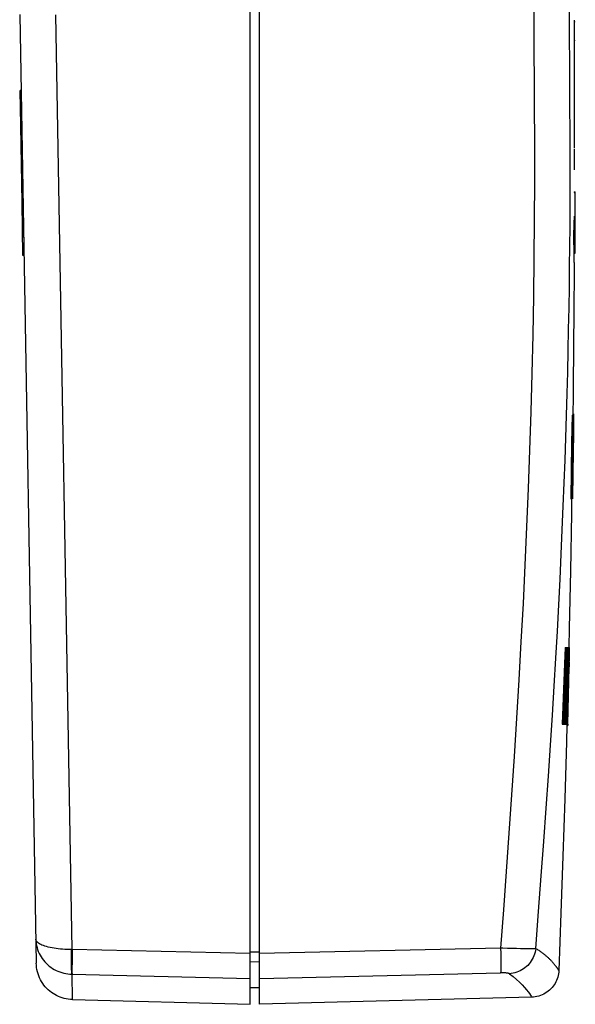
# Model space of a CAD drawing. Units: millimetres. Extents: x -35 to 114, y -53 to 75.
# Drawn here: x 76 to 106, y -53 to 0 of the extents above; entities that cross this region are included whole.
import ezdxf

# ---------------------------------------------------------------- set-up
doc = ezdxf.new("R2010")
doc.units = ezdxf.units.MM
doc.header["$LTSCALE"] = 16.335
doc.layers.add('IMPORT_IGES', color=7, linetype='CONTINUOUS')

msp = doc.modelspace()

# ---------------------------------------------------------------- linework, layer by layer
at = {"layer": 'IMPORT_IGES', "color": 7, "linetype": 'CONTINUOUS'}
for p, q in [((88.306, -53.243), (88.306, 13.208)), ((88.806, -53.243), (88.806, 13.208)), ((75.906, 0.05), (76.798, -51.029)), ((105.76, -0.605), (105.762, -0.337)), ((105.762, -0.337), (105.762, -0.252)), ((105.757, -1.061), (105.76, -0.605)), ((105.756, -1.325), (105.757, -1.061)), ((105.756, -1.361), (105.756, -1.361)), ((105.757, -6.591), (105.757, -1.145)), ((75.978, -4.042), (75.928, -4.042)), ((75.961, -5.932), (75.928, -4.042)), ((75.978, -4.073), (75.928, -4.073)), ((75.979, -4.126), (75.929, -4.126)), ((75.981, -4.216), (75.931, -4.216)), ((76, -5.3), (75.95, -5.3)), ((76.011, -5.932), (75.961, -5.932)), ((76.033, -10.074), (75.961, -5.938)), ((105.755, -6.039), (105.755, -6.039)), ((105.755, -6.039), (105.755, -6.039)), ((105.755, -6.101), (105.755, -6.039)), ((105.756, -6.381), (105.755, -6.101)), ((105.76, -7.047), (105.756, -6.381)), ((105.756, -8.312), (105.76, -7.189)), ((105.76, -7.126), (105.76, -7.047)), ((76.049, -8.134), (75.999, -8.134)), ((105.75, -9.537), (105.8, -9.538)), ((105.751, -9.5), (105.801, -9.5)), ((105.751, -9.5), (105.751, -9.537)), ((105.754, -9.489), (105.806, -9.489)), ((105.754, -9.49), (105.754, -9.489)), ((105.754, -9.5), (105.754, -9.49)), ((105.801, -9.537), (105.801, -9.5)), ((105.805, -9.49), (105.805, -9.489)), ((76.081, -9.984), (76.031, -9.984)), ((105.795, -10.498), (105.795, -10.019)), ((76.083, -10.074), (76.033, -10.074)), ((76.083, -12.932), (76.033, -10.075)), ((76.087, -10.318), (76.037, -10.318)), ((105.793, -10.817), (105.795, -10.498)), ((105.738, -11.531), (105.742, -11.018)), ((105.743, -10.812), (105.741, -10.976)), ((105.741, -10.976), (105.791, -10.976)), ((105.741, -10.976), (105.741, -11.018)), ((105.741, -11.018), (105.791, -11.018)), ((105.788, -11.579), (105.792, -11.006)), ((105.791, -10.976), (105.793, -10.817)), ((105.791, -11.018), (105.791, -10.981)), ((105.8, -11.312), (105.802, -10.624)), ((105.806, -12.3), (105.806, -10.747)), ((105.731, -12.101), (105.736, -11.567)), ((105.736, -11.567), (105.786, -11.567)), ((105.787, -11.536), (105.737, -11.536)), ((105.782, -12.026), (105.786, -11.567)), ((105.797, -12.3), (105.799, -11.501)), ((76.111, -11.712), (76.061, -11.712)), ((76.115, -11.932), (76.065, -11.932)), ((105.73, -12.309), (105.731, -12.101)), ((105.78, -12.308), (105.781, -12.101)), ((105.781, -12.101), (105.782, -12.026)), ((105.73, -12.334), (105.73, -12.309)), ((105.73, -12.348), (105.78, -12.348)), ((105.743, -13.307), (105.747, -12.354)), ((105.747, -12.348), (105.747, -12.354)), ((105.747, -12.354), (105.797, -12.354)), ((105.78, -12.333), (105.78, -12.308)), ((105.806, -12.3), (105.786, -12.3)), ((105.795, -12.804), (105.797, -12.306)), ((76.133, -12.932), (76.083, -12.932)), ((105.745, -12.804), (105.795, -12.804)), ((105.63, -21.53), (105.609, -23.02)), ((105.613, -26.03), (105.68, -21.53)), ((105.63, -21.53), (105.68, -21.53)), ((105.689, -21.53), (105.67, -22.903)), ((105.7, -21.451), (105.675, -21.451)), ((105.679, -22.924), (105.703, -21.53)), ((105.689, -21.53), (105.703, -21.53)), ((105.69, -23.029), (105.711, -21.53)), ((105.709, -21.53), (105.692, -22.554)), ((105.698, -23.035), (105.719, -21.53)), ((105.715, -21.53), (105.702, -22.529)), ((105.717, -22.101), (105.723, -21.617)), ((105.692, -22.554), (105.674, -23.565)), ((105.702, -22.529), (105.688, -23.529)), ((105.704, -23.092), (105.711, -22.588)), ((105.711, -22.588), (105.711, -22.436)), ((105.609, -23.02), (105.587, -24.52)), ((105.641, -26.03), (105.69, -23.029)), ((105.651, -26.03), (105.698, -23.035)), ((105.674, -23.565), (105.653, -24.628)), ((105.688, -23.529), (105.671, -24.628)), ((105.66, -26.03), (105.688, -24.073)), ((105.587, -24.52), (105.563, -26.03)), ((105.671, -24.628), (105.648, -26.03)), ((105.563, -26.03), (105.641, -26.03)), ((105.651, -26.03), (105.66, -26.03)), ((105.214, -38.161), (105.306, -34.346)), ((105.254, -34.03), (105.222, -34.917)), ((105.325, -34.03), (105.239, -37.651)), ((105.254, -34.03), (105.325, -34.03)), ((105.256, -35.372), (105.304, -34.03)), ((105.306, -34.346), (105.263, -35.589)), ((105.338, -34.03), (105.305, -34.887)), ((105.334, -36.018), (105.385, -34.346)), ((105.338, -34.03), (105.433, -34.03)), ((105.385, -34.346), (105.353, -35.179)), ((105.358, -34.822), (105.388, -34.03)), ((105.403, -34.03), (105.364, -35.384)), ((105.403, -34.936), (105.433, -34.03)), ((105.441, -34.03), (105.412, -35.41)), ((105.428, -36.029), (105.464, -34.03)), ((105.438, -34.03), (105.464, -34.03)), ((105.44, -35.688), (105.49, -34.03)), ((105.47, -34.03), (105.447, -35.322)), ((105.469, -34.03), (105.47, -34.03)), ((105.47, -34.029), (105.49, -34.03)), ((105.487, -34.703), (105.494, -34.427)), ((105.493, -34.063), (105.503, -34.063)), ((105.494, -34.427), (105.496, -34.346)), ((105.496, -34.346), (105.499, -34.252)), ((105.499, -34.252), (105.5, -34.181)), ((105.5, -34.181), (105.502, -34.104)), ((105.502, -34.104), (105.503, -34.063)), ((105.222, -34.917), (105.173, -36.281)), ((105.326, -35.621), (105.358, -34.822)), ((105.37, -36.101), (105.426, -34.462)), ((105.371, -35.849), (105.403, -34.936)), ((105.405, -35.399), (105.421, -34.696)), ((105.421, -34.696), (105.426, -34.462)), ((105.482, -34.817), (105.471, -34.817)), ((105.485, -34.777), (105.486, -34.75)), ((105.486, -34.75), (105.487, -34.703)), ((105.206, -36.749), (105.256, -35.372)), ((105.353, -35.179), (105.32, -36.021)), ((105.364, -35.384), (105.322, -36.761)), ((105.412, -35.41), (105.386, -36.57)), ((105.401, -38.161), (105.479, -35.078)), ((105.447, -35.322), (105.44, -35.688)), ((105.463, -35.076), (105.476, -35.076)), ((105.478, -35.047), (105.476, -35.076)), ((105.263, -35.589), (105.217, -36.86)), ((105.283, -38.161), (105.371, -35.849)), ((105.283, -37.652), (105.334, -36.018)), ((105.32, -36.021), (105.285, -36.871)), ((105.292, -36.428), (105.326, -35.621)), ((105.398, -36.029), (105.428, -36.029)), ((105.434, -36.029), (105.427, -36.365)), ((105.444, -35.688), (105.434, -36.029)), ((105.173, -36.281), (105.139, -37.212)), ((105.386, -36.57), (105.349, -38.238)), ((105.353, -36.569), (105.37, -36.101)), ((105.379, -36.569), (105.353, -36.569)), ((105.385, -38.161), (105.422, -36.365)), ((105.422, -36.365), (105.395, -37.159)), ((105.153, -38.161), (105.206, -36.749)), ((105.217, -36.86), (105.169, -38.161)), ((105.322, -36.761), (105.278, -38.161)), ((105.342, -36.888), (105.31, -37.736)), ((105.372, -36.888), (105.342, -36.888)), ((105.362, -37.313), (105.369, -37.03)), ((105.369, -37.03), (105.372, -36.888)), ((105.139, -37.212), (105.103, -38.161)), ((105.349, -37.878), (105.355, -37.596)), ((105.355, -37.596), (105.362, -37.313)), ((105.395, -37.159), (105.374, -37.758)), ((105.103, -38.161), (105.153, -38.161)), ((105.154, -38.161), (105.35, -38.161)), ((105.266, -38.161), (105.283, -37.652)), ((105.31, -37.736), (105.293, -38.161)), ((105.342, -38.161), (105.349, -37.878)), ((105.374, -37.758), (105.359, -38.161)), ((105.359, -38.161), (105.385, -38.161)), ((105.389, -38.161), (105.401, -38.161)), ((105.401, -38.161), (105.4, -38.201)), ((105.348, -38.238), (105.398, -38.238)), ((88.306, -50.514), (78.729, -50.294)), ((101.786, -50.216), (88.806, -50.514)), ((78.724, -51.625), (88.306, -51.845)), ((88.806, -51.845), (101.786, -51.547)), ((88.306, -52.335), (88.806, -52.343)), ((78.745, -52.993), (88.306, -53.243)), ((103.46, -52.86), (88.806, -53.243))]:
    msp.add_line(p, q, dxfattribs=at)
at = {"layer": 'IMPORT_IGES', "color": 253, "linetype": 'CONTINUOUS'}
for p, q in [((105.52, -4.7), (105.457, 8.628)), ((103.565, 3.46), (103.582, -0.673)), ((78.729, -50.294), (77.854, 0.029)), ((105.762, -0.323), (105.762, -0.337)), ((105.762, -0.347), (105.762, -0.365)), ((105.755, -6.039), (105.756, -1.504)), ((105.756, -1.325), (105.756, -1.361)), ((105.756, -1.361), (105.757, -1.361)), ((105.755, -6.039), (105.757, -6.039)), ((105.755, -6.116), (105.755, -6.101)), ((105.76, -7.047), (105.76, -7.038)), ((105.739, -11.381), (105.789, -11.381)), ((105.731, -12.134), (105.781, -12.134)), ((105.79, -11.689), (105.798, -11.689)), ((78.696, -50.484), (78.698, -50.295)), ((78.698, -50.295), (78.729, -50.294)), ((101.786, -50.216), (101.791, -50.491)), ((102.402, -50.24), (102.159, -50.232)), ((102.635, -50.247), (102.402, -50.24)), ((102.855, -50.253), (102.635, -50.247)), ((103.056, -50.256), (102.855, -50.253)), ((78.694, -50.669), (78.696, -50.484)), ((78.694, -50.846), (78.694, -50.669)), ((78.694, -51.006), (78.694, -50.846)), ((78.723, -50.662), (78.721, -50.916)), ((88.306, -50.422), (88.806, -50.423)), ((101.791, -50.491), (101.795, -50.755)), ((101.795, -50.755), (101.797, -50.993)), ((78.696, -51.151), (78.694, -51.006)), ((78.721, -50.916), (78.718, -51.335)), ((78.718, -51.335), (78.718, -51.439)), ((88.306, -50.946), (88.806, -50.954)), ((101.797, -50.993), (101.797, -51.133)), ((104.917, -51.413), (104.912, -51.404))]:
    msp.add_line(p, q, dxfattribs=at)
for points in [[(103.582, -0.673), (103.601, -4.807), (103.605, -6.874), (103.604, -8.941), (103.598, -11.006), (103.582, -13.072), (103.554, -15.138), (103.516, -17.204), (103.468, -19.27), (103.411, -21.334), (103.345, -23.398), (103.269, -25.462), (103.185, -27.527), (103.093, -29.591), (102.992, -31.655), (102.882, -33.718), (102.764, -35.78), (102.64, -37.843), (102.508, -39.906), (102.369, -41.969), (102.227, -44.032), (102.083, -46.094), (101.937, -48.155), (101.786, -50.216)], [(103.681, -50.244), (103.832, -48.253), (103.976, -46.328), (104.113, -44.469), (104.241, -42.678), (104.36, -40.954), (104.472, -39.284), (104.575, -37.672), (104.671, -36.118), (104.759, -34.609), (104.841, -33.145), (104.916, -31.73), (104.985, -30.35), (105.048, -29.007), (105.107, -27.703), (105.16, -26.424), (105.209, -25.17), (105.254, -23.944), (105.295, -22.736), (105.333, -21.542), (105.367, -20.364), (105.397, -19.199), (105.425, -18.038), (105.449, -16.883), (105.47, -15.748), (105.488, -14.627), (105.503, -13.516), (105.514, -12.432), (105.522, -11.372), (105.527, -10.331), (105.53, -9.318), (105.53, -8.34), (105.529, -7.39), (105.526, -6.464), (105.52, -4.7)], [(78.698, -50.295), (78.577, -50.294), (78.456, -50.291), (78.335, -50.286), (78.214, -50.279), (78.095, -50.269), (77.979, -50.258), (77.868, -50.244), (77.76, -50.228), (77.654, -50.21), (77.547, -50.189), (77.444, -50.165), (77.347, -50.139), (77.259, -50.113), (77.178, -50.084), (77.104, -50.054), (77.037, -50.023), (76.977, -49.991), (76.924, -49.957), (76.879, -49.922), (76.842, -49.885), (76.813, -49.849), (76.792, -49.812), (76.78, -49.775), (76.775, -49.739)], [(76.775, -49.739), (76.781, -49.851), (76.793, -49.964), (76.812, -50.075), (76.838, -50.185), (76.87, -50.292), (76.908, -50.397), (76.953, -50.499), (77.003, -50.598), (77.058, -50.692), (77.118, -50.783), (77.182, -50.868), (77.251, -50.951), (77.327, -51.032), (77.408, -51.109), (77.493, -51.181), (77.581, -51.248), (77.674, -51.31), (77.769, -51.366), (77.865, -51.416), (77.962, -51.461), (78.063, -51.501), (78.167, -51.536), (78.274, -51.565), (78.384, -51.589), (78.496, -51.607), (78.61, -51.62), (78.724, -51.625)], [(78.729, -50.294), (78.728, -50.388), (78.723, -50.662)], [(102.159, -50.232), (101.911, -50.222), (101.786, -50.216)], [(103.681, -50.244), (103.666, -50.344), (103.644, -50.443), (103.616, -50.541), (103.581, -50.637), (103.54, -50.73), (103.493, -50.82), (103.44, -50.907), (103.381, -50.99), (103.317, -51.07), (103.248, -51.145), (103.174, -51.215), (103.096, -51.28), (103.013, -51.339), (102.927, -51.393), (102.838, -51.441), (102.746, -51.483), (102.651, -51.518), (102.554, -51.547), (102.456, -51.57), (102.357, -51.585), (102.257, -51.594)], [(103.681, -50.244), (103.651, -50.247), (103.614, -50.25), (103.569, -50.253), (103.517, -50.255), (103.457, -50.256), (103.39, -50.257), (103.316, -50.257), (103.235, -50.257), (103.149, -50.257), (103.056, -50.256)], [(104.912, -51.404), (104.908, -51.398), (104.903, -51.391), (104.898, -51.383), (104.893, -51.374), (104.886, -51.364), (104.879, -51.353), (104.871, -51.341), (104.863, -51.329), (104.854, -51.316), (104.844, -51.303), (104.834, -51.288), (104.822, -51.272), (104.81, -51.256), (104.798, -51.239), (104.786, -51.222), (104.772, -51.205), (104.758, -51.186), (104.742, -51.166), (104.727, -51.146), (104.711, -51.127), (104.694, -51.106), (104.677, -51.085), (104.658, -51.063), (104.639, -51.041), (104.619, -51.018), (104.599, -50.995), (104.579, -50.972), (104.557, -50.949), (104.535, -50.925), (104.512, -50.9), (104.488, -50.875), (104.464, -50.85), (104.44, -50.826), (104.414, -50.801), (104.388, -50.775), (104.361, -50.749), (104.333, -50.723), (104.305, -50.697), (104.276, -50.671), (104.246, -50.645), (104.215, -50.618), (104.183, -50.591), (104.15, -50.564), (104.117, -50.538), (104.084, -50.511), (104.049, -50.485), (104.012, -50.458), (103.974, -50.431), (103.935, -50.404), (103.896, -50.377), (103.856, -50.351), (103.815, -50.325), (103.772, -50.298), (103.727, -50.271), (103.681, -50.244)], [(78.7, -51.337), (78.697, -51.217), (78.696, -51.151)], [(78.724, -51.625), (78.72, -51.609), (78.717, -51.587), (78.713, -51.559), (78.71, -51.525), (78.707, -51.485), (78.704, -51.44), (78.702, -51.391), (78.7, -51.337)], [(101.797, -51.133), (101.796, -51.257), (101.796, -51.312), (101.795, -51.362), (101.794, -51.407), (101.793, -51.447), (101.791, -51.481), (101.79, -51.509), (101.788, -51.531), (101.786, -51.547)], [(104.92, -51.418), (104.92, -51.417), (104.917, -51.413)], [(78.718, -51.439), (78.718, -51.484), (78.719, -51.524), (78.72, -51.557), (78.721, -51.586), (78.722, -51.608), (78.724, -51.625)], [(78.745, -52.993), (78.745, -52.976), (78.724, -51.625)], [(102.257, -51.594), (102.246, -51.588), (102.232, -51.582), (102.214, -51.577), (102.192, -51.571), (102.167, -51.567), (102.138, -51.562), (102.106, -51.558), (102.071, -51.555), (102.034, -51.552), (101.995, -51.55), (101.955, -51.548), (101.913, -51.547), (101.872, -51.547), (101.829, -51.547), (101.786, -51.547)], [(102.257, -51.594), (102.46, -51.75), (102.643, -51.904), (102.806, -52.054), (102.948, -52.197), (103.07, -52.333), (103.175, -52.458), (103.263, -52.57), (103.335, -52.668), (103.39, -52.748), (103.43, -52.808), (103.453, -52.846), (103.461, -52.86)]]:
    msp.add_lwpolyline(points, dxfattribs=at)
at = {"layer": 'IMPORT_IGES', "color": 7, "linetype": 'CONTINUOUS'}
for points in [[(105.795, -10.019), (105.798, -9.698), (105.8, -9.538)], [(105.737, -11.536), (105.736, -11.539), (105.736, -11.543), (105.736, -11.546), (105.736, -11.55), (105.736, -11.553), (105.736, -11.556), (105.736, -11.56), (105.736, -11.563)], [(105.786, -11.567), (105.786, -11.563), (105.786, -11.56), (105.786, -11.556), (105.786, -11.553), (105.786, -11.55), (105.786, -11.546), (105.786, -11.543), (105.786, -11.539), (105.787, -11.536)], [(105.73, -12.348), (105.73, -12.346), (105.73, -12.342), (105.73, -12.334)], [(105.78, -12.348), (105.78, -12.346), (105.78, -12.341), (105.78, -12.333)], [(105.743, -13.307), (105.738, -14.318), (105.732, -15.332), (105.725, -16.348), (105.716, -17.368), (105.707, -18.395), (105.697, -19.431), (105.686, -20.474), (105.674, -21.526)], [(105.7, -21.451), (105.7, -21.452), (105.701, -21.454), (105.702, -21.458), (105.702, -21.465), (105.703, -21.474), (105.704, -21.485), (105.705, -21.498), (105.705, -21.513), (105.706, -21.524)], [(105.67, -22.903), (105.65, -24.282), (105.645, -24.628)], [(105.645, -24.628), (105.652, -24.29), (105.679, -22.924)], [(105.653, -24.628), (105.634, -25.544), (105.623, -26.03)], [(105.61, -26.03), (105.598, -26.815), (105.542, -29.903), (105.478, -32.988), (105.453, -34.03)], [(105.482, -34.817), (105.481, -34.846), (105.48, -34.875), (105.479, -34.903), (105.479, -34.932), (105.479, -34.961), (105.479, -34.99), (105.479, -35.018), (105.478, -35.047)], [(105.482, -34.817), (105.483, -34.815), (105.483, -34.813), (105.483, -34.81), (105.483, -34.806), (105.484, -34.802), (105.484, -34.797), (105.484, -34.791), (105.485, -34.777)], [(105.379, -36.569), (105.384, -36.335), (105.405, -35.399)], [(105.352, -38.161), (105.361, -37.921), (105.428, -36.029)], [(105.239, -37.651), (105.257, -37.241), (105.292, -36.428)], [(105.285, -36.871), (105.248, -37.729), (105.229, -38.161)], [(105.349, -38.238), (105.326, -39.117), (105.237, -42.182), (105.14, -45.26), (105.034, -48.34), (104.92, -51.418)], [(105.4, -38.201), (105.399, -38.218), (105.399, -38.224), (105.398, -38.229), (105.398, -38.234), (105.398, -38.236), (105.398, -38.238), (105.398, -38.238)], [(78.745, -52.993), (78.633, -52.987), (78.521, -52.975), (78.41, -52.956), (78.301, -52.931), (78.193, -52.9), (78.088, -52.864), (77.986, -52.822), (77.889, -52.776), (77.793, -52.723), (77.7, -52.666), (77.609, -52.602), (77.521, -52.534), (77.437, -52.46), (77.357, -52.382), (77.282, -52.298), (77.21, -52.21), (77.143, -52.118), (77.081, -52.021), (77.026, -51.921), (76.975, -51.819), (76.931, -51.712), (76.892, -51.601), (76.86, -51.488), (76.834, -51.374), (76.815, -51.259), (76.803, -51.143), (76.798, -51.029)], [(104.92, -51.418), (104.914, -51.51), (104.902, -51.601), (104.884, -51.692), (104.861, -51.781), (104.832, -51.869), (104.799, -51.954), (104.76, -52.037), (104.716, -52.117), (104.667, -52.195), (104.613, -52.271), (104.554, -52.344), (104.49, -52.413), (104.421, -52.478), (104.348, -52.539), (104.271, -52.596), (104.19, -52.648), (104.106, -52.695), (104.019, -52.736), (103.929, -52.772), (103.837, -52.801), (103.744, -52.825), (103.649, -52.843), (103.555, -52.854), (103.461, -52.86)]]:
    msp.add_lwpolyline(points, dxfattribs=at)

doc.saveas('drawing.dxf')
